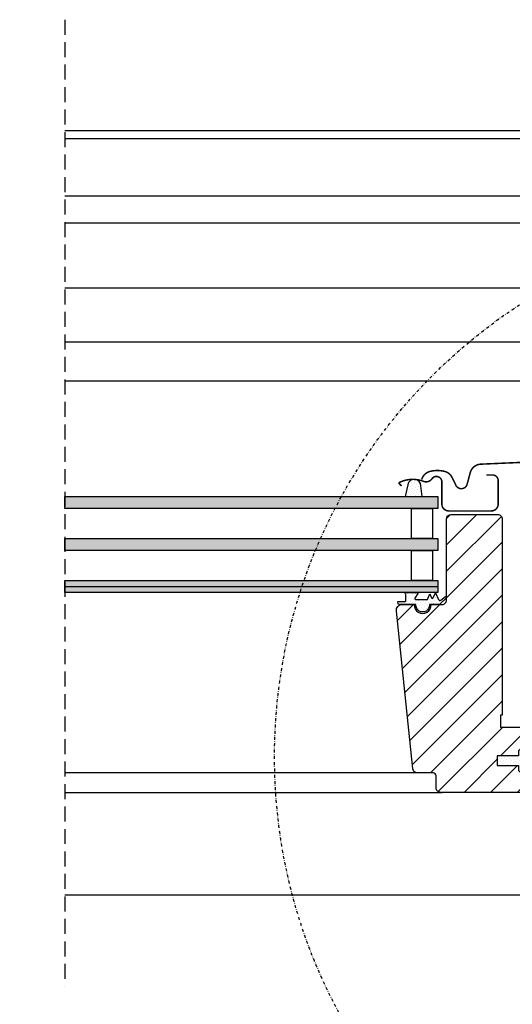
# Model space of a CAD drawing. Units: millimetres. Extents: x -123 to 4711, y -153 to 2514.
# Drawn here: x 3574 to 3739, y 450 to 779 of the extents above; entities that cross this region are included whole.
import ezdxf

# ---------------------------------------------------------------- set-up
doc = ezdxf.new("R2010")
doc.units = ezdxf.units.MM
doc.header["$LTSCALE"] = 20
doc.header["$MEASUREMENT"] = 0
doc.header["$PDMODE"] = 1
doc.linetypes.add('DASHDOT', pattern=[1, 0.5, -0.25, 0, -0.25])
doc.linetypes.add('VERDECKT2', pattern=[0.1875, 0.125, -0.0625])
doc.layers.get('0').update_dxf_attribs({"plot": 0})
for name, color, linetype in [('VELUX-1_10', 150, 'Continuous'), ('VELUX-FENSTER', 2, 'Continuous'), ('VELUX-FENSTERSCHRAFFUR', 8, 'Continuous'), ('VELUX-HATCHBOUNDRIES', 7, 'Continuous'), ('VELUX-ROLLLADEN', 7, 'Continuous'), ('VELUX_HATCH', 1, 'Continuous')]:
    doc.layers.add(name, color=color, linetype=linetype)
doc.layers.get('0').off()
doc.styles.add('Verdana', font='verdana.ttf')
doc.dimstyles.new('Standard_Detail_M_10', dxfattribs={"dimtxt": 20, "dimasz": 25, "dimexe": 30, "dimexo": 0, "dimgap": 8, "dimtad": 1, "dimdec": 0, "dimdsep": 46, "dimtxsty": 'Verdana', "dimblk": 'ARCHTICK', "dimcen": 5, "dimdle": 30, "dimclrd": 256, "dimclre": 256, "dimclrt": 256, "dimadec": 0, "dimazin": 0, "dimtfac": 1, "dimtdec": 0, "dimtix": 1, "dimtmove": 1, "dimatfit": 3, "dimldrblk": 'ARCHTICK', "dimfxl": 1, "dimtolj": 1, "dimtzin": 0, "dimlwd": -1, "dimarcsym": 0})
pattern_1 = [(45, (-2206.7381, -2162.2672), (-0.3314563, 0.9943689), [0, -0.9375])]

# ---------------------------------------------------------------- blocks, each defined once
blk = doc.blocks.new('Rollladen_li')
at = {"layer": 'VELUX-ROLLLADEN', "color": 9}
for p, q in [((200, 208.03), (-23.88, 208.03)), ((200, 205.36), (-23.89, 205.36)), ((3.11, 186.14), (200, 186.14)), ((200, 177.19), (3.9, 177.19)), ((200, 155.5), (3.84, 155.5)), ((3.79, 137.4), (200, 137.4)), ((7.4, 124.38), (200, 124.38))]:
    blk.add_line(p, q, dxfattribs=at)
blk = doc.blocks.new('_ArchTick')
at = {"color": 0, "linetype": 'ByBlock', "const_width": 0.15}
blk.add_lwpolyline([(-0.5, -0.5), (0.5, 0.5)], dxfattribs=at)
blk = doc.blocks.new('*D38')
at = {"layer": 'Defpoints', "color": 0, "transparency": 16777216}
for p in [(3359.48, 533.59), (3789.48, 533.59), (3789.48, 331.44)]:
    blk.add_point(p, dxfattribs=at)
at = {"layer": 'VELUX-1_10', "lineweight": -2, "transparency": 16777216}
for p, q in [((3359.48, 533.59), (3359.48, 301.44)), ((3789.48, 533.59), (3789.48, 301.44))]:
    blk.add_line(p, q, dxfattribs=at)
at = {"layer": 'VELUX-1_10', "transparency": 16777216}
blk.add_line((3329.48, 331.44), (3819.48, 331.44), dxfattribs=at)
at = {"layer": 'VELUX-1_10', "transparency": 16777216, "xscale": 25, "yscale": 25, "zscale": 25, "rotation": 180}
blk.add_blockref('_ArchTick', (3359.48, 331.44), dxfattribs=at)
at = {"layer": 'VELUX-1_10', "transparency": 16777216, "xscale": 25, "yscale": 25, "zscale": 25}
blk.add_blockref('_ArchTick', (3789.48, 331.44), dxfattribs=at)
at = {"layer": 'VELUX-1_10', "transparency": 16777216, "insert": (3574.48, 352.2), "char_height": 20, "attachment_point": 5, "style": 'Verdana'}
blk.add_mtext('\\A1;Ширина B', dxfattribs=at)
blk = doc.blocks.new('V22_GGL_66_li')
at = {"layer": 'VELUX-FENSTERSCHRAFFUR'}
h = blk.add_hatch(dxfattribs=at)
h.set_pattern_fill('DOTS', color=6, scale=15, angle=45)
h.set_pattern_definition([(45, (-1718.6028, -2137.5881), (-0.3314563, 0.9943689), [0, -0.9375])])
h.paths.add_polyline_path([(80.72, 85.9), (81.19, 89.44, -0.346359), (82.88, 91.58, -0.018664), (83.62, 91.63, -0.343124), (85.57, 89.76), (86.48, 85.9)])
h = blk.add_hatch(dxfattribs=at)
h.set_pattern_fill('ANSI31', color=256, scale=50, angle=90, style=0)
h.set_pattern_definition([(135, (-3073.712, -1869.427), (-4.419417, -4.419417), [])])
edge = h.paths.add_edge_path()
edge.add_arc((87.39, 47.9), 2, 354.1517, 450.0001)
edge.add_line((87.39, 49.9), (83.4, 49.9))
edge.add_arc((80.6, 49.71), 2.81, -183.9501, 3.9501, ccw=False)
edge.add_line((77.8, 49.9), (74.1, 49.9))
edge.add_arc((74.1, 51.4), 1.5, 179.9308, 270.0687, ccw=False)
edge.add_line((72.6, 51.4), (72.6, 78.4))
edge.add_arc((71.1, 78.4), 1.5, 0.0009, 89.9997)
edge.add_line((71.1, 79.9), (55.6, 79.9))
edge.add_arc((55.6, 78.4), 1.5, 90, 180)
edge.add_line((54.1, 78.4), (54.1, 13))
edge.add_line((54.1, 13), (54.57, 13))
edge.add_line((54.57, 13), (54.6, 13))
edge.add_line((54.6, 13), (54.6, 9))
edge.add_line((54.6, 9), (46.6, 9))
edge.add_arc((46.6, 7.5), 1.5, 90.0003, 180)
edge.add_line((45.1, 7.5), (45.1, 4.71))
edge.add_arc((46.6, 4.71), 1.5, 180, 242.8)
edge.add_line((45.91, 3.38), (46.03, 3.32))
edge.add_line((46.03, 3.32), (48.6, 2))
edge.add_line((48.6, 2), (48.6, -0.6))
edge.add_line((48.6, -0.6), (55.7, -0.6))
edge.add_line((55.7, -0.6), (55.7, -3.8))
edge.add_line((55.7, -3.8), (48.6, -3.8))
edge.add_line((48.6, -3.8), (48.6, -6.4))
edge.add_line((48.6, -6.4), (45.91, -7.78))
edge.add_arc((46.6, -9.11), 1.5, 117.2002, 179.9982)
edge.add_line((45.1, -9.11), (45.1, -11.3))
edge.add_arc((46.6, -11.3), 1.5, 180.0013, 269.9992)
edge.add_line((46.6, -12.8), (74.6, -12.8))
edge.add_arc((74.6, -11.3), 1.5, 269.9993, 360.0002)
edge.add_line((76.1, -11.3), (76.1, -7.3))
edge.add_arc((77.1, -7.3), 1, 90.0008, 179.9999, ccw=False)
edge.add_line((77.1, -6.3), (82.35, -6.3))
edge.add_arc((82.35, -4.8), 1.5, 270.0006, 354.2661)
edge.add_line((83.84, -4.95), (89.37, 47.69))
h = blk.add_hatch(dxfattribs=at)
h.set_pattern_fill('DOTS', color=6, scale=15, angle=45)
h.set_pattern_definition(pattern_1)
h.paths.add_polyline_path([(82.85, 49.9), (85.92, 49.9), (88.75, 49.96), (88.92, 50.93), (86.42, 50.93, -0.36397), (86.17, 51.22), (86.17, 52.99, -0.240305), (86.34, 53.32, 0.674576), (86.15, 53.9), (82.45, 53.9, 0.523641), (82.21, 53.53), (83.22, 51.98, -0.595689), (82.97, 51.6), (78.98, 51.6), (78.17, 53.41), (77.6, 52.11, -0.649408), (77.05, 52.11), (76.29, 53.8), (75.27, 51.5, -0.488006), (74.51, 51.31), (72.98, 52.5, 0.323731), (72.65, 52.39), (72.65, 52.04, 0.109394), (72.75, 51.95), (75.01, 49.9), (78.35, 49.9), (78.35, 49.65, 0.999753), (82.85, 49.65)])
h = blk.add_hatch(dxfattribs=at)
h.set_pattern_fill('DOTS', color=6, scale=15, angle=45)
h.set_pattern_definition(pattern_1)
h.paths.add_polyline_path([(55.7, -0.6), (48.6, -0.6), (48.6, 1.02), (47.81, 1.81, 0.668166), (47.3, 1.6), (47.3, -1.81), (45.76, -1.84, -0.357566), (42.72, 0.45), (42.22, 2.51, 0.336997), (42, 2.8), (42, 0.95), (42.3, -0.27, 0.334355), (45.09, -2.56), (47.3, -2.61), (47.3, -6.08, 0.668166), (47.81, -6.29), (48.6, -5.5), (48.6, -3.8), (55.7, -3.8)])
at = {"layer": 'VELUX-FENSTER', "color": 4, "const_width": 0.5}
for points in [[(6.4, 83.91), (9.07, 93.88, -0.321096), (12.49, 96.69, -0.033118), (61.31, 96.69, -0.321096), (64.73, 93.88), (65.77, 90, 0.759037), (69.67, 90), (70.79, 92.27, -0.220957), (73.28, 94.29, -0.123295), (78.14, 94.28, -0.122595), (79.78, 93.41, -0.122595), (80.82, 91.87, 0), (80.92, 91.57, -2.118763)], [(59.4, 93.1), (57.3, 93.1, 0.41421), (55.4, 91.2), (55.4, 83.4, 0.414209), (57.7, 81.1), (71.9, 81.1, 0.414211), (74.2, 83.4), (74.2, 90.8, -0.734241), (77.48, 91.83, 0.345729), (80.31, 90.96, -0.211175), (88.39, 90.58, -0.507354), (88.44, 90.26), (87.65, 89.45)]]:
    blk.add_lwpolyline(points, format="xyb", dxfattribs=at)
at = {"layer": 'VELUX-FENSTER', "color": 23}
for points in [[(200, 85.9), (75.5, 85.9), (75.5, 81.9), (200, 81.9)], [(200, 71.9), (75.5, 71.9), (75.5, 67.9), (200, 67.9)], [(200, 57.9), (75.5, 57.9), (75.5, 53.9), (200, 53.9)], [(200, 55.9), (75.5, 55.9), (75.5, 53.9), (200, 53.9)]]:
    blk.add_lwpolyline(points, dxfattribs=at)
at = {"layer": 'VELUX-FENSTER'}
for points in [[(89.38, 47.7, 0.444436), (87.39, 49.9), (83.4, 49.9, -1.071433), (77.8, 49.9), (74.1, 49.9, -0.414919), (72.6, 51.4), (72.6, 78.4, 0.414208), (71.1, 79.9), (55.6, 79.9, 0.414214), (54.1, 78.4), (54.1, 13), (54.57, 13), (54.6, 13), (54.6, 9), (46.6, 9, 0.414212)], [(46.6, -12.8), (74.6, -12.8, 0.414218), (76.1, -11.3), (76.1, -7.3, -0.414209), (77.1, -6.3), (82.35, -6.3, 0.385194), (83.84, -4.95), (89.37, 47.69)]]:
    blk.add_lwpolyline(points, format="xyb", dxfattribs=at)
blk.add_lwpolyline([(48.6, -0.6), (55.7, -0.6), (55.7, -3.8), (48.6, -3.8)], dxfattribs=at)
at = {"layer": 'VELUX-FENSTER', "color": 23}
for points in [[(77.31, 81.9), (77.31, 71.9), (84.32, 71.9), (84.32, 81.9)], [(77.31, 67.9), (77.31, 57.9), (84.32, 57.9), (84.32, 67.9)]]:
    blk.add_lwpolyline(points, close=True, dxfattribs=at)
at = {"layer": 'VELUX-FENSTER', "color": 6}
blk.add_lwpolyline([(77.6, 52.11, -0.649408), (77.05, 52.11), (76.29, 53.8), (75.27, 51.5, -0.488006), (74.51, 51.31), (72.98, 52.5, 0.910233), (72.75, 51.95), (75.01, 49.9), (78.35, 49.9), (78.35, 49.65, 1.000247), (82.85, 49.65), (82.85, 49.9), (85.92, 49.9), (88.75, 49.96), (88.92, 50.93), (86.42, 50.93, -0.36397), (86.17, 51.22), (86.17, 52.99, -0.240305), (86.34, 53.32, 0.722724), (86.1, 53.9), (82.45, 53.9, 0.523641), (82.21, 53.53), (83.22, 51.98, -0.595689), (82.97, 51.6), (78.98, 51.6), (78.17, 53.41)], format="xyb", close=True, dxfattribs=at)
blk.add_lwpolyline([(41.65, 2.37, -1.272466), (42.22, 2.51, 1.272466), (41.65, 2.37, -1.272466), (42.22, 2.51), (42.72, 0.45, 0.357566), (45.76, -1.84), (47.3, -1.81), (47.3, 1.6, -0.668166), (47.81, 1.81), (48.6, 1.02), (48.6, -0.6), (55.7, -0.6), (55.7, -3.8), (48.6, -3.8), (48.6, -5.5), (47.81, -6.29, -0.668166), (47.3, -6.08), (47.3, -2.61), (45.09, -2.56, -0.334355), (42.3, -0.27), (41.65, 2.37)], format="xyb", dxfattribs=at)
at = {"layer": 'VELUX-FENSTER', "color": 53}
for points in [[(81.9, -6.3), (200, -6.3)], [(200, -12.8), (74.1, -12.8)], [(200, -47), (33.71, -47)]]:
    blk.add_lwpolyline(points, dxfattribs=at)
at = {"layer": 'VELUX-FENSTERSCHRAFFUR', "color": 6}
blk.add_lwpolyline([(80.72, 85.9), (81.19, 89.44, -0.929961), (85.57, 89.76), (86.48, 85.9)], format="xyb", dxfattribs=at)

msp = doc.modelspace()

# ---------------------------------------------------------------- hatches: boundary and pattern name
at = {"layer": 'VELUX_HATCH', "true_color": 0xadddf7}
h = msp.add_hatch(color=141, dxfattribs=at)
h.dxf.hatch_style = 1
h.paths.add_polyline_path([(3434.98, 619.49), (3559.48, 619.49), (3559.48, 615.49), (3434.98, 615.49)])
h.paths.add_polyline_path([(3434.98, 605.49), (3559.48, 605.49), (3559.48, 601.49), (3434.98, 601.49)])
h.paths.add_polyline_path([(3434.98, 591.49), (3559.48, 591.49), (3559.48, 587.49), (3434.98, 587.49)])
h.paths.add_polyline_path([(3589.48, 591.49), (3713.98, 591.49), (3713.98, 587.49), (3589.48, 587.49)])
h.paths.add_polyline_path([(3589.48, 605.49), (3713.98, 605.49), (3713.98, 601.49), (3589.48, 601.49)])
h.paths.add_polyline_path([(3589.48, 619.49), (3713.98, 619.49), (3713.98, 615.49), (3589.48, 615.49)])
h.paths.add_polyline_path([(3964.98, 619.49), (4089.48, 619.49), (4089.48, 615.49), (3964.98, 615.49)])
h.paths.add_polyline_path([(3964.98, 605.49), (4089.48, 605.49), (4089.48, 601.49), (3964.98, 601.49)])
h.paths.add_polyline_path([(3964.98, 591.49), (4089.48, 591.49), (4089.48, 587.49), (3964.98, 587.49)])
h.paths.add_polyline_path([(4119.48, 591.49), (4243.98, 591.49), (4243.98, 587.49), (4119.48, 587.49)])
h.paths.add_polyline_path([(4119.48, 605.49), (4243.98, 605.49), (4243.98, 601.49), (4119.48, 601.49)])
h.paths.add_polyline_path([(4119.48, 619.49), (4243.98, 619.49), (4243.98, 615.49), (4119.48, 615.49)])

# ---------------------------------------------------------------- linework, layer by layer
at = {"layer": 'VELUX-1_10', "color": 7, "linetype": 'DASHDOT', "ltscale": 0.1}
msp.add_circle((3839.48, 532.64), 180, dxfattribs=at)
at = {"layer": 'VELUX-FENSTER', "color": 9, "linetype": 'VERDECKT2', "ltscale": 2}
msp.add_line((3589.48, 778.57), (3589.48, 456.05), dxfattribs=at)
at = {"layer": 'VELUX-HATCHBOUNDRIES'}
for points in [[(3589.48, 619.49), (3713.98, 619.49), (3713.98, 615.49), (3589.48, 615.49)], [(3589.48, 605.49), (3713.98, 605.49), (3713.98, 601.49), (3589.48, 601.49)], [(3589.48, 591.49), (3713.98, 591.49), (3713.98, 587.49), (3589.48, 587.49)]]:
    msp.add_lwpolyline(points, close=True, dxfattribs=at)

# ---------------------------------------------------------------- block references
at = {"layer": 'VELUX-FENSTERSCHRAFFUR', "xscale": -1}
msp.add_blockref('V22_GGL_66_li', (3789.48, 533.59), dxfattribs=at)
at = {"layer": 'VELUX-ROLLLADEN', "ltscale": 3, "xscale": -1}
msp.add_blockref('Rollladen_li', (3789.48, 533.59), dxfattribs=at)

# ---------------------------------------------------------------- dimensions: what is measured, and where the dimension line sits
at = {"layer": 'VELUX-1_10'}
dim = msp.add_linear_dim(base=(3789.48, 331.44), p1=(3359.48, 533.59), p2=(3789.48, 533.59), text='Ширина B', dimstyle='Standard_Detail_M_10', dxfattribs=at)
dim.commit()
dim.dimension.update_dxf_attribs({"geometry": '*D38', "text_midpoint": (3574.48, 352.2)})

doc.saveas('drawing.dxf')
